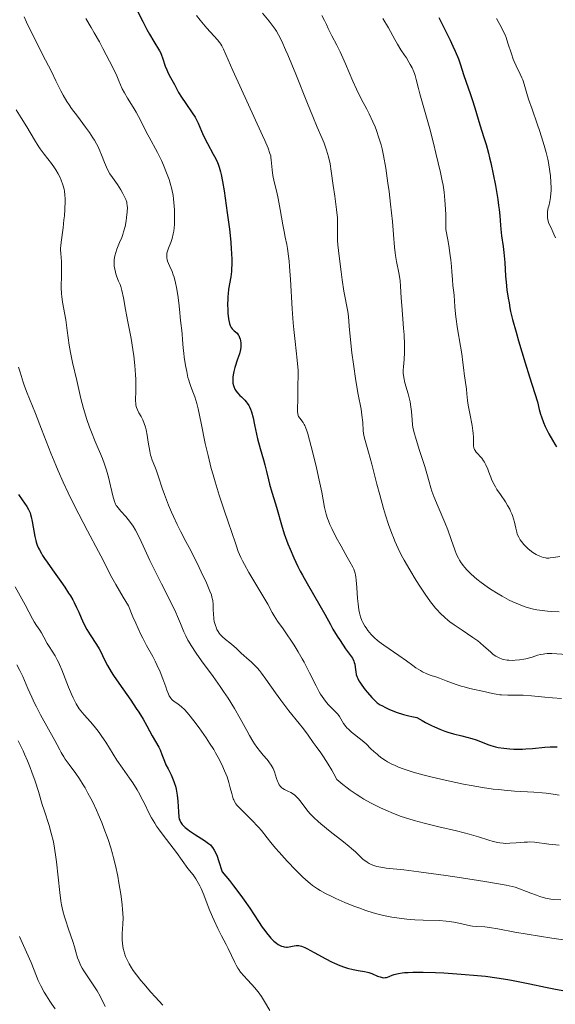
# Model space of a CAD drawing. Units: metres. Extents: x 668339 to 671798, y 4751316 to 4753713.
# Drawn here: x 669660 to 669756, y 4751561 to 4751739 of the extents above; entities that cross this region are included whole.
import ezdxf

# ---------------------------------------------------------------- set-up
doc = ezdxf.new("R2010")
doc.units = ezdxf.units.M
doc.header["$MEASUREMENT"] = 0
doc.layers.add('Curva de nivel directora', color=30, linetype='Continuous', lineweight=30)
doc.layers.add('Curva de nivel intermedia', color=30, linetype='Continuous', lineweight=0)

msp = doc.modelspace()

# ---------------------------------------------------------------- linework, layer by layer
at = {"layer": 'Curva de nivel directora', "color": 30, "linetype": 'Continuous', "lineweight": 30, "flags": 128}
for points, elevation in [([(669680.61, 4751741.41), (669681.91, 4751738.85), (669682.67, 4751737.4), (669683.12, 4751736.57), (669683.89, 4751735.22), (669684.93, 4751733.56), (669685.15, 4751733.14), (669685.25, 4751732.92), (669685.55, 4751732.09), (669685.98, 4751730.78), (669686.24, 4751730.1), (669686.39, 4751729.77), (669686.7, 4751729.14), (669687.63, 4751727.46), (669688.38, 4751726.02), (669688.93, 4751725.14), (669689.71, 4751724.03), (669690.86, 4751722.36), (669691.36, 4751721.55), (669691.57, 4751721.17), (669691.91, 4751720.45), (669692.51, 4751719.01), (669692.86, 4751718.2), (669693.58, 4751716.8), (669694.63, 4751714.88), (669695.09, 4751714.02), (669695.42, 4751713.36), (669695.55, 4751713.04), (669695.73, 4751712.54), (669695.97, 4751711.7), (669696.09, 4751711.19), (669696.33, 4751709.92), (669696.6, 4751708.25), (669697.18, 4751704.25), (669697.55, 4751701.32), (669697.79, 4751698.97), (669697.89, 4751697.72), (669697.93, 4751697), (669697.97, 4751695.78), (669697.98, 4751694.77), (669697.96, 4751694.32), (669697.92, 4751693.68), (669697.8, 4751692.72), (669697.42, 4751690.5), (669697.32, 4751689.65), (669697.28, 4751689.19), (669697.25, 4751688.72), (669697.24, 4751687.75), (669697.26, 4751686.79), (669697.29, 4751686.18), (669697.39, 4751685.13), (669697.44, 4751684.82), (669697.55, 4751684.3), (669697.69, 4751683.91), (669697.79, 4751683.7), (669697.88, 4751683.58), (669698.06, 4751683.36), (669698.43, 4751683), (669698.94, 4751682.52), (669699.17, 4751682.25), (669699.26, 4751682.1), (669699.41, 4751681.79), (669699.52, 4751681.46), (669699.57, 4751681.23), (669699.63, 4751680.76), (669699.64, 4751680.29), (669699.62, 4751680.03), (669699.56, 4751679.6), (669699.36, 4751678.82), (669699.04, 4751677.83), (669698.55, 4751676.35), (669698.36, 4751675.64), (669698.28, 4751675.3), (669698.19, 4751674.68), (669698.16, 4751674.11), (669698.18, 4751673.76), (669698.2, 4751673.54), (669698.3, 4751673.12), (669698.37, 4751672.89), (669698.56, 4751672.46), (669698.81, 4751672.06), (669699, 4751671.8), (669699.47, 4751671.29), (669699.74, 4751671.03), (669700.12, 4751670.67), (669700.32, 4751670.46), (669700.61, 4751670.12), (669700.76, 4751669.92), (669701.04, 4751669.48), (669701.17, 4751669.23), (669701.36, 4751668.8), (669701.53, 4751668.33), (669701.84, 4751667.24), (669702.12, 4751666.02), (669702.47, 4751664.32)], 975), ([(669735.37, 4751739.58), (669736.25, 4751737.85), (669737.43, 4751735.45), (669737.92, 4751734.4), (669738.32, 4751733.5), (669738.92, 4751732.07), (669739.3, 4751730.99), (669739.82, 4751729.28), (669740.3, 4751727.88), (669741.04, 4751725.8), (669741.4, 4751724.75), (669741.89, 4751723.21), (669742.49, 4751721.18), (669742.8, 4751720.15), (669743.53, 4751717.9), (669743.93, 4751716.59), (669744.35, 4751715.07), (669744.56, 4751714.21), (669744.77, 4751713.28), (669745.19, 4751711.29), (669745.59, 4751709.24), (669746.02, 4751706.69), (669746.18, 4751705.59), (669746.27, 4751704.88), (669746.39, 4751703.72), (669746.49, 4751702.04), (669746.55, 4751701.31), (669746.71, 4751700.1), (669746.99, 4751698.19), (669747.12, 4751697.09), (669747.27, 4751695.28), (669747.43, 4751692.84), (669747.52, 4751691.76), (669747.68, 4751690.4), (669747.93, 4751688.85), (669748.06, 4751688.04), (669748.2, 4751687.15), (669748.34, 4751686.48), (669748.7, 4751684.99), (669749.33, 4751682.7), (669749.77, 4751681.16), (669750.98, 4751677.17), (669751.76, 4751674.65), (669753.19, 4751670.12), (669753.51, 4751668.78), (669753.76, 4751667.95), (669753.93, 4751667.42), (669754.31, 4751666.4), (669754.6, 4751665.69), (669754.81, 4751665.24), (669755.23, 4751664.38), (669755.89, 4751663.2), (669756.34, 4751662.49)], 1000), ([(669702.47, 4751664.32), (669702.66, 4751663.48), (669703.11, 4751661.71), (669703.71, 4751659.65), (669703.96, 4751658.76), (669704.25, 4751657.59), (669704.59, 4751656.09), (669704.81, 4751655.26), (669705.23, 4751653.81), (669705.88, 4751651.72), (669706.18, 4751650.72), (669706.94, 4751647.95), (669707.47, 4751646.32), (669708.13, 4751644.52), (669708.53, 4751643.53), (669709.2, 4751641.98), (669709.94, 4751640.39), (669710.34, 4751639.6), (669710.74, 4751638.82), (669711.58, 4751637.32), (669713.92, 4751633.37), (669714.81, 4751631.79), (669715.79, 4751629.96), (669716.26, 4751629.11), (669717.02, 4751627.84), (669717.54, 4751627.03), (669718.55, 4751625.56), (669719.43, 4751624.37), (669719.77, 4751623.84), (669720.03, 4751623.33), (669720.12, 4751623.06), (669720.19, 4751622.79), (669720.27, 4751622.21), (669720.38, 4751621.37), (669720.48, 4751620.92), (669720.64, 4751620.44), (669720.75, 4751620.18), (669720.95, 4751619.79), (669721.1, 4751619.53), (669721.46, 4751618.98), (669722.06, 4751618.17), (669722.48, 4751617.66), (669723.28, 4751616.76), (669723.95, 4751616.09), (669724.27, 4751615.82), (669724.77, 4751615.46), (669725.06, 4751615.29), (669725.73, 4751614.93), (669726.49, 4751614.59), (669726.94, 4751614.4), (669727.68, 4751614.12), (669728.99, 4751613.71), (669729.99, 4751613.44), (669730.53, 4751613.32), (669731.4, 4751613.15), (669732.36, 4751612.59), (669732.96, 4751612.26), (669734.07, 4751611.69), (669734.59, 4751611.45), (669735.56, 4751611.03), (669736.45, 4751610.7), (669737, 4751610.51), (669738.02, 4751610.21), (669739.56, 4751609.81), (669741.32, 4751609.37), (669742.12, 4751609.12), (669743.23, 4751608.7), (669744.23, 4751608.3), (669744.76, 4751608.11), (669745.62, 4751607.85), (669746.09, 4751607.75), (669747.1, 4751607.58), (669748.18, 4751607.47), (669748.94, 4751607.44), (669749.46, 4751607.43), (669750.5, 4751607.44), (669751.1, 4751607.47), (669752.28, 4751607.55), (669754.51, 4751607.77), (669755.49, 4751607.85), (669755.94, 4751607.87), (669756.74, 4751607.88)], 975), ([(669756.34, 4751662.49), (669756.64, 4751662.04)], 1000), ([(669659.46, 4751653.42), (669660.14, 4751652.43), (669660.95, 4751651.27), (669661.27, 4751650.73), (669661.55, 4751650.12), (669661.66, 4751649.78), (669661.77, 4751649.4), (669661.96, 4751648.56), (669662.43, 4751645.84), (669662.59, 4751645.12), (669662.68, 4751644.78), (669662.86, 4751644.25), (669663.1, 4751643.7), (669663.25, 4751643.4), (669663.6, 4751642.76), (669663.81, 4751642.41), (669664.18, 4751641.84), (669664.62, 4751641.21), (669665.63, 4751639.79), (669667.12, 4751637.72), (669667.86, 4751636.66), (669668.53, 4751635.62), (669668.84, 4751635.12), (669669.26, 4751634.39), (669669.51, 4751633.92), (669669.96, 4751633.02), (669670.35, 4751632.17), (669670.81, 4751631.12), (669671.03, 4751630.62), (669671.54, 4751629.55), (669671.81, 4751629.05), (669672.39, 4751628.09), (669673.55, 4751626.35), (669674.06, 4751625.54), (669674.27, 4751625.14), (669674.66, 4751624.35), (669675.21, 4751623.2), (669675.56, 4751622.54), (669676.22, 4751621.41), (669676.63, 4751620.76), (669677.59, 4751619.35), (669679.74, 4751616.29), (669680.75, 4751614.8), (669681.2, 4751614.1), (669681.98, 4751612.82), (669682.64, 4751611.67), (669683.64, 4751609.83), (669684.22, 4751608.82), (669684.81, 4751607.78), (669685.05, 4751607.28), (669685.36, 4751606.49), (669685.81, 4751605.29), (669686.1, 4751604.61), (669686.48, 4751603.88), (669687.03, 4751602.79), (669687.3, 4751602.2), (669687.55, 4751601.58), (669687.66, 4751601.25), (669687.81, 4751600.74), (669687.94, 4751600.2), (669688.12, 4751599.1), (669688.22, 4751598.01), (669688.34, 4751596.14), (669688.42, 4751595.23), (669688.51, 4751594.81), (669688.58, 4751594.59), (669688.77, 4751594.21), (669689.04, 4751593.83), (669689.23, 4751593.62), (669689.59, 4751593.28), (669690.08, 4751592.9), (669690.38, 4751592.69), (669691.46, 4751591.97), (669693.06, 4751590.93), (669693.77, 4751590.42), (669694.12, 4751590.13)], 950), ([(669694.12, 4751590.13), (669694.27, 4751589.97), (669694.5, 4751589.7), (669694.82, 4751589.21), (669695.15, 4751588.54), (669695.32, 4751588.12), (669695.6, 4751587.35), (669696.27, 4751585.27), (669697.55, 4751583.71), (669698.32, 4751582.75), (669699.65, 4751580.98), (669700.23, 4751580.17), (669701.24, 4751578.7), (669702.82, 4751576.28), (669703.47, 4751575.3), (669703.93, 4751574.66), (669704.23, 4751574.27), (669704.8, 4751573.58), (669705.07, 4751573.29), (669705.59, 4751572.78), (669706.08, 4751572.37), (669706.39, 4751572.16), (669706.59, 4751572.05), (669706.97, 4751571.87), (669707.28, 4751571.77), (669707.47, 4751571.73), (669707.85, 4751571.69), (669708.03, 4751571.7), (669708.37, 4751571.73), (669709.28, 4751571.93), (669709.64, 4751571.99), (669709.82, 4751571.99), (669710.1, 4751571.97), (669710.58, 4751571.85), (669711.18, 4751571.61), (669711.54, 4751571.44), (669712.87, 4751570.74), (669714.96, 4751569.58), (669716.02, 4751569.04), (669716.53, 4751568.8), (669717.48, 4751568.38), (669718.36, 4751568.05), (669718.9, 4751567.87), (669719.89, 4751567.62), (669720.84, 4751567.46), (669721.96, 4751567.31), (669722.49, 4751567.18), (669722.76, 4751567.1), (669723.29, 4751566.9), (669724.3, 4751566.46), (669724.76, 4751566.29), (669724.96, 4751566.23), (669725.35, 4751566.16), (669725.7, 4751566.17), (669725.93, 4751566.2), (669726.09, 4751566.24), (669726.4, 4751566.36), (669726.96, 4751566.6), (669727.33, 4751566.74), (669727.8, 4751566.87), (669728.08, 4751566.93), (669728.76, 4751567.04), (669729.16, 4751567.08), (669729.86, 4751567.13), (669730.66, 4751567.16), (669732.58, 4751567.17), (669734.76, 4751567.1), (669736.31, 4751567.03), (669739.42, 4751566.82), (669742.37, 4751566.57), (669743.78, 4751566.42), (669745.83, 4751566.15), (669747.82, 4751565.84), (669748.81, 4751565.66), (669751.8, 4751565.03), (669754.62, 4751564.43), (669756.15, 4751564.13), (669757.77, 4751563.85)], 950)]:
    msp.add_lwpolyline(points, dxfattribs=dict(at, elevation=elevation))
at = {"layer": 'Curva de nivel intermedia', "color": 30, "linetype": 'Continuous', "lineweight": 0, "flags": 128}
for points, elevation in [([(669660.49, 4751739.65), (669660.94, 4751738.68), (669662, 4751736.49), (669664.37, 4751731.85)], 965), ([(669671.62, 4751739.36), (669672.6, 4751737.76), (669673.15, 4751736.81), (669674.08, 4751735.15), (669674.73, 4751733.95), (669675.93, 4751731.64), (669676.86, 4751729.79), (669677.21, 4751729.04), (669677.62, 4751728.11), (669678.21, 4751726.69), (669678.6, 4751725.93), (669679.18, 4751724.98), (669680.18, 4751723.38), (669680.73, 4751722.43), (669681.57, 4751720.87), (669682.61, 4751718.8), (669683.06, 4751717.92), (669684.57, 4751715.16), (669685.27, 4751713.71), (669685.65, 4751712.87), (669686.2, 4751711.53), (669686.67, 4751710.28), (669686.88, 4751709.62), (669687.16, 4751708.57), (669687.39, 4751707.43), (669687.48, 4751706.81), (669687.55, 4751706.17), (669687.65, 4751704.82), (669687.67, 4751704.2), (669687.66, 4751703), (669687.62, 4751702.15), (669687.5, 4751700.98), (669687.42, 4751700.48), (669687.21, 4751699.62), (669686.98, 4751698.93), (669686.55, 4751697.91), (669686.35, 4751697.34), (669686.28, 4751697.02), (669686.25, 4751696.82), (669686.24, 4751696.44), (669686.27, 4751696.07), (669686.3, 4751695.87), (669686.37, 4751695.58), (669686.54, 4751695.1), (669686.78, 4751694.58), (669687.2, 4751693.68), (669687.42, 4751693.1), (669687.56, 4751692.65), (669687.84, 4751691.63), (669688.02, 4751690.78), (669688.26, 4751689.43), (669688.42, 4751688.05), (669688.58, 4751686.28), (669688.66, 4751685.46), (669688.8, 4751684.36), (669688.98, 4751683.03), (669689.04, 4751682.38), (669689.1, 4751681.39), (669689.2, 4751679.86), (669689.3, 4751678.93), (669689.39, 4751678.23), (669689.63, 4751676.74), (669689.85, 4751675.61), (669690.08, 4751674.56), (669690.21, 4751674.09), (669690.33, 4751673.67), (669690.58, 4751672.93), (669691.07, 4751671.67), (669691.31, 4751671.03), (669691.65, 4751669.87), (669691.89, 4751668.9), (669692.46, 4751666.29), (669693.21, 4751662.62), (669693.7, 4751660.45), (669694.28, 4751658.14), (669694.61, 4751656.94), (669694.96, 4751655.73)], 970), ([(669691.6, 4751739.93), (669692.27, 4751739.08), (669693.48, 4751737.64), (669695.41, 4751735.5), (669695.83, 4751734.98), (669696.01, 4751734.72), (669696.17, 4751734.46), (669696.48, 4751733.86), (669698.17, 4751729.99), (669703.54, 4751718.26), (669703.96, 4751717.33), (669704.55, 4751715.93), (669704.89, 4751715), (669705.02, 4751714.55), (669705.07, 4751714.3), (669705.13, 4751713.85), (669705.26, 4751712.07), (669705.4, 4751711.02), (669705.65, 4751709.86), (669706.11, 4751708), (669706.36, 4751706.86), (669706.72, 4751704.88), (669707.19, 4751702.14), (669707.42, 4751700.93), (669707.64, 4751699.91), (669707.92, 4751698.59), (669708.05, 4751697.83), (669708.24, 4751696.43), (669708.33, 4751695.56), (669708.41, 4751694.57), (669708.57, 4751692.24), (669708.91, 4751686.97), (669709.1, 4751684.4), (669709.2, 4751683.22), (669709.42, 4751681.07), (669709.82, 4751677.67), (669709.94, 4751676.41), (669709.97, 4751675.89), (669710, 4751675.03), (669709.98, 4751674.36), (669709.93, 4751673.67), (669709.91, 4751673.36), (669709.91, 4751672.69), (669709.94, 4751671.73), (669709.94, 4751671.19), (669709.9, 4751670.3), (669709.83, 4751669.12), (669709.83, 4751668.61), (669709.84, 4751668.39), (669709.89, 4751668.01), (669709.98, 4751667.7), (669710.06, 4751667.52), (669710.26, 4751667.19), (669710.86, 4751666.41), (669711.07, 4751666.07), (669711.17, 4751665.86), (669711.38, 4751665.39), (669711.48, 4751665.09)], 980), ([(669703.55, 4751740.32), (669704.72, 4751738.9), (669705.31, 4751738.15), (669705.8, 4751737.45), (669706.04, 4751737.08), (669706.41, 4751736.44), (669707.01, 4751735.27), (669707.71, 4751733.74), (669708.12, 4751732.8), (669709.55, 4751729.29), (669711.64, 4751724.03), (669712.6, 4751721.68), (669713.43, 4751719.74), (669714.31, 4751717.7), (669714.67, 4751716.83), (669715.12, 4751715.61), (669715.3, 4751715.01), (669715.46, 4751714.39), (669715.73, 4751713.13), (669715.93, 4751711.82), (669716.28, 4751709.19), (669716.57, 4751707.27), (669716.91, 4751704.91), (669717.02, 4751703.88), (669717.06, 4751703.41), (669717.09, 4751702.55), (669717.06, 4751700.36), (669717.1, 4751699.3), (669717.16, 4751698.5), (669717.39, 4751696.45), (669717.74, 4751693.65), (669717.94, 4751692.17), (669718.25, 4751690.14), (669718.94, 4751686.46), (669719.04, 4751685.54), (669719.17, 4751683.83), (669719.29, 4751682.55), (669719.69, 4751678.98), (669719.96, 4751676.94), (669720.4, 4751673.97), (669720.84, 4751671.45), (669721.33, 4751668.8), (669721.5, 4751667.74), (669721.64, 4751666.41), (669721.74, 4751665), (669721.8, 4751664.41), (669721.85, 4751664.14), (669721.98, 4751663.57), (669722.7, 4751661.04), (669723.26, 4751658.87), (669724.19, 4751655.28), (669724.7, 4751653.38), (669725.41, 4751650.89), (669725.77, 4751649.7), (669726.32, 4751647.99), (669726.89, 4751646.4), (669727.17, 4751645.66), (669727.45, 4751644.96), (669728.03, 4751643.64), (669728.65, 4751642.39), (669729.1, 4751641.56), (669730.12, 4751639.8), (669731.3, 4751637.87), (669731.94, 4751636.87), (669732.92, 4751635.41), (669733.88, 4751634.06), (669734.34, 4751633.46), (669734.78, 4751632.91), (669735.07, 4751632.58), (669735.62, 4751631.97), (669736.44, 4751631.19), (669736.99, 4751630.72), (669737.37, 4751630.43), (669738.15, 4751629.86), (669739.6, 4751628.9), (669741.55, 4751627.6), (669742.42, 4751626.97), (669742.82, 4751626.66), (669743.53, 4751626.05), (669744.7, 4751624.99), (669745.22, 4751624.55), (669745.67, 4751624.23), (669745.9, 4751624.09), (669746.25, 4751623.92), (669746.79, 4751623.71), (669747.08, 4751623.64), (669747.71, 4751623.53), (669748.01, 4751623.5), (669748.65, 4751623.47), (669749.15, 4751623.48), (669749.93, 4751623.55), (669750.71, 4751623.67)], 985), ([(669714.23, 4751739.91), (669714.73, 4751739), (669715.08, 4751738.31), (669715.42, 4751737.56), (669715.58, 4751737.19), (669716.07, 4751736.26), (669716.97, 4751734.54), (669717.54, 4751733.37), (669718.5, 4751731.2), (669719.87, 4751728.03), (669720.52, 4751726.6), (669721.38, 4751724.85), (669722.37, 4751723), (669722.82, 4751722.13), (669723.46, 4751720.74), (669723.86, 4751719.78), (669724.11, 4751719.13), (669724.56, 4751717.84), (669724.94, 4751716.55), (669725.12, 4751715.85), (669725.37, 4751714.66)], 990), ([(669725.29, 4751739.39), (669726.28, 4751737.67), (669727.41, 4751735.57), (669727.89, 4751734.71), (669728.5, 4751733.73), (669729.19, 4751732.75), (669729.53, 4751732.26), (669729.99, 4751731.51), (669730.22, 4751731.09), (669730.54, 4751730.44), (669730.84, 4751729.76), (669730.97, 4751729.42), (669731.08, 4751729.08), (669731.29, 4751728.37), (669731.68, 4751726.76), (669731.93, 4751725.77), (669733.73, 4751719.45), (669734.41, 4751716.85), (669734.86, 4751715.07), (669735.68, 4751711.56), (669736, 4751710.05), (669736.14, 4751709.27), (669736.33, 4751708.02), (669736.48, 4751706.59), (669736.54, 4751705.79), (669736.63, 4751703.99), (669736.65, 4751702.96), (669736.66, 4751701.25), (669736.99, 4751699.41), (669737.18, 4751698.35), (669737.45, 4751696.55), (669737.54, 4751695.8), (669737.68, 4751694.56), (669737.75, 4751693.6), (669737.82, 4751692.25), (669737.92, 4751691.13), (669738.09, 4751689.92), (669738.15, 4751689.34), (669738.21, 4751688.39), (669738.27, 4751687.32), (669738.32, 4751686.67), (669738.45, 4751685.5), (669738.78, 4751683.32), (669739.3, 4751680.19), (669739.52, 4751678.82), (669739.73, 4751677.27), (669739.88, 4751675.84)], 995), ([(669745.78, 4751739.39), (669746.4, 4751738.31), (669746.7, 4751737.75), (669747.14, 4751736.87), (669747.34, 4751736.41), (669747.52, 4751735.93), (669747.86, 4751734.94), (669748.48, 4751732.96), (669748.8, 4751732.03), (669748.98, 4751731.6), (669749.34, 4751730.8), (669750.06, 4751729.34), (669750.38, 4751728.63), (669750.52, 4751728.27), (669750.77, 4751727.53), (669751.28, 4751725.83), (669751.6, 4751724.8), (669752.21, 4751723), (669753.15, 4751720.32), (669753.61, 4751718.97), (669754.17, 4751717.24), (669754.42, 4751716.41), (669754.75, 4751715.18), (669755.04, 4751713.96), (669755.16, 4751713.35), (669755.43, 4751711.74), (669755.53, 4751710.95), (669755.63, 4751709.82), (669755.66, 4751708.77), (669755.65, 4751708.28), (669755.62, 4751707.83), (669755.53, 4751707.02), (669755.4, 4751706.31), (669755.22, 4751705.51), (669755.14, 4751705.16), (669755.03, 4751704.49), (669755, 4751704.1), (669755.02, 4751703.44), (669755.06, 4751703.04), (669755.1, 4751702.84), (669755.19, 4751702.52), (669755.42, 4751701.98), (669755.64, 4751701.55), (669755.99, 4751700.86), (669756.17, 4751700.45), (669756.43, 4751699.77)], 1005), ([(669664.37, 4751731.85), (669665.41, 4751729.79), (669666.23, 4751728.11), (669667.11, 4751726.33), (669667.52, 4751725.54), (669668.21, 4751724.37), (669668.62, 4751723.76), (669669.07, 4751723.11), (669670.11, 4751721.72), (669671.57, 4751719.77), (669672.27, 4751718.8), (669672.91, 4751717.85), (669673.2, 4751717.4), (669673.57, 4751716.74), (669673.79, 4751716.31), (669674.17, 4751715.5), (669674.49, 4751714.75), (669675, 4751713.39), (669675.36, 4751712.5), (669675.55, 4751712.09), (669675.98, 4751711.35), (669676.43, 4751710.67), (669677.04, 4751709.81), (669677.33, 4751709.39), (669677.95, 4751708.42), (669678.31, 4751707.79), (669678.52, 4751707.39), (669678.85, 4751706.67), (669679.01, 4751706.22), (669679.06, 4751706), (669679.12, 4751705.57), (669679.13, 4751705.25), (669679.09, 4751704.47), (669678.98, 4751703.41), (669678.89, 4751702.81), (669678.71, 4751701.83), (669678.46, 4751700.83), (669678.3, 4751700.34), (669678.13, 4751699.85), (669677.74, 4751698.9), (669677.24, 4751697.69), (669677.02, 4751697.09), (669676.86, 4751696.5), (669676.8, 4751696.21), (669676.75, 4751695.77), (669676.73, 4751695.48), (669676.75, 4751694.91), (669676.77, 4751694.63), (669676.85, 4751694.09), (669676.97, 4751693.58), (669677.05, 4751693.27), (669677.24, 4751692.71), (669677.56, 4751691.95), (669677.83, 4751691.32), (669677.96, 4751690.95), (669678.15, 4751690.28), (669678.43, 4751688.93), (669678.79, 4751686.85), (669678.96, 4751685.87), (669679.21, 4751684.6), (669679.58, 4751682.8), (669679.8, 4751681.61), (669680.12, 4751679.59), (669680.27, 4751678.46), (669680.48, 4751676.71), (669680.63, 4751675.02), (669680.67, 4751674.24), (669680.69, 4751673.52), (669680.68, 4751672.26), (669680.62, 4751670.35), (669680.64, 4751669.85), (669680.67, 4751669.62), (669680.73, 4751669.3), (669680.79, 4751669.1), (669680.94, 4751668.72), (669681.2, 4751668.19), (669681.6, 4751667.51), (669681.8, 4751667.15), (669681.93, 4751666.87), (669682.17, 4751666.26), (669682.38, 4751665.59), (669682.5, 4751665.12), (669682.7, 4751664.1), (669682.9, 4751662.87), (669683.16, 4751661.25), (669683.31, 4751660.54), (669683.4, 4751660.22), (669683.6, 4751659.64), (669684.07, 4751658.5), (669684.32, 4751657.84), (669684.74, 4751656.61), (669685.41, 4751654.56), (669685.83, 4751653.39), (669686.56, 4751651.5), (669687.09, 4751650.24), (669687.44, 4751649.43), (669688.11, 4751647.97), (669688.78, 4751646.65), (669689.71, 4751644.93), (669690.29, 4751643.84), (669691.72, 4751641.01)], 965), ([(669659.06, 4751722.88), (669659.98, 4751721.44), (669660.96, 4751719.78), (669662.34, 4751717.45), (669663.04, 4751716.35), (669663.4, 4751715.83), (669664.11, 4751714.87), (669665.42, 4751713.18), (669665.98, 4751712.42), (669666.22, 4751712.04), (669666.64, 4751711.32), (669666.98, 4751710.63), (669667.17, 4751710.19), (669667.47, 4751709.36), (669667.69, 4751708.58), (669667.77, 4751708.18), (669667.85, 4751707.54), (669667.89, 4751706.79), (669667.89, 4751706.36), (669667.83, 4751704.87), (669667.75, 4751703.76), (669667.68, 4751703.02), (669667.52, 4751701.59), (669667.16, 4751699), (669667.09, 4751698.29), (669667.08, 4751697.95), (669667.08, 4751697.62), (669667.11, 4751696.95), (669667.23, 4751695.5), (669667.26, 4751694.63), (669667.24, 4751693.08), (669667.2, 4751690.8), (669667.24, 4751689.68), (669667.28, 4751689.15), (669667.42, 4751688.12), (669667.99, 4751684.94), (669668.27, 4751683.05), (669668.65, 4751680.37), (669668.86, 4751679.07), (669669.22, 4751677.25)], 960), ([(669725.37, 4751714.66), (669725.78, 4751712.33), (669726.18, 4751709.61), (669726.39, 4751708.11), (669726.68, 4751705.83), (669727.02, 4751702.73), (669727.21, 4751700.38), (669727.37, 4751698.08), (669727.48, 4751697.07), (669727.55, 4751696.55), (669727.74, 4751695.51), (669728.15, 4751693.42), (669728.32, 4751692.44), (669728.38, 4751691.97), (669728.46, 4751691.03), (669728.59, 4751688.91), (669728.68, 4751687.55), (669728.81, 4751685.91), (669729.02, 4751683.48), (669729.11, 4751682.26), (669729.19, 4751680.52), (669729.2, 4751679.74), (669729.19, 4751679.03), (669729.11, 4751677.82), (669728.98, 4751676.48), (669728.94, 4751675.88), (669728.95, 4751675.28), (669728.97, 4751674.98), (669729.04, 4751674.52), (669729.25, 4751673.57), (669729.84, 4751671.6), (669730.1, 4751670.63), (669730.21, 4751670.16), (669730.35, 4751669.25), (669730.44, 4751668.39), (669730.54, 4751666.87), (669730.62, 4751666), (669730.69, 4751665.55), (669730.85, 4751664.8), (669731.26, 4751663.35), (669731.9, 4751661.37), (669732.85, 4751658.47), (669733.24, 4751657.19), (669733.65, 4751655.7), (669733.95, 4751654.59), (669734.13, 4751654.01), (669734.47, 4751653.03), (669735.24, 4751651.17), (669736.44, 4751648.36), (669736.99, 4751647.03), (669737.62, 4751645.31), (669738.27, 4751643.44), (669738.59, 4751642.61), (669738.93, 4751641.91), (669739.12, 4751641.57), (669739.44, 4751641.05), (669739.82, 4751640.53), (669740.03, 4751640.27), (669740.5, 4751639.73), (669740.77, 4751639.46), (669741.21, 4751639.03), (669742.23, 4751638.15), (669743.01, 4751637.55), (669744.13, 4751636.73), (669744.73, 4751636.33), (669746.11, 4751635.46), (669746.82, 4751635.04), (669748.1, 4751634.35), (669748.75, 4751634.03), (669749.76, 4751633.59), (669750.81, 4751633.2), (669751.36, 4751633.03), (669752.5, 4751632.73), (669753.1, 4751632.61), (669754.04, 4751632.46), (669755.03, 4751632.35), (669755.71, 4751632.3), (669757.11, 4751632.24)], 990), ([(669669.22, 4751677.25), (669669.99, 4751673.98), (669670.71, 4751670.77), (669671.19, 4751668.96), (669671.82, 4751666.95), (669672.3, 4751665.57), (669672.64, 4751664.67), (669673.3, 4751663), (669674.63, 4751659.93), (669675.02, 4751658.91), (669675.2, 4751658.36), (669675.38, 4751657.78), (669675.71, 4751656.55), (669676.51, 4751653.17), (669676.79, 4751652.15), (669676.97, 4751651.69), (669677.11, 4751651.44), (669677.21, 4751651.29), (669677.45, 4751650.99), (669677.98, 4751650.4), (669678.84, 4751649.46), (669679.29, 4751648.92), (669679.87, 4751648.13), (669680.15, 4751647.7), (669680.58, 4751646.97), (669681.25, 4751645.69), (669681.99, 4751644.13), (669683.21, 4751641.52), (669683.97, 4751639.96), (669685.31, 4751637.31), (669687.13, 4751633.71), (669687.88, 4751632.11), (669688.2, 4751631.39), (669688.72, 4751630.13), (669689.34, 4751628.62), (669689.68, 4751627.89), (669690.06, 4751627.13), (669690.29, 4751626.74), (669690.66, 4751626.12), (669691.54, 4751624.79), (669692.53, 4751623.38), (669694.6, 4751620.53), (669695.89, 4751618.73), (669696.48, 4751617.87), (669697.32, 4751616.61), (669698.47, 4751614.77), (669699.5, 4751612.99), (669700.69, 4751610.82), (669701.2, 4751609.89), (669701.81, 4751608.86), (669702.09, 4751608.4), (669702.51, 4751607.79), (669703.18, 4751606.92), (669703.67, 4751606.34), (669704.35, 4751605.55), (669704.67, 4751605.15), (669705.11, 4751604.54), (669705.29, 4751604.24), (669705.45, 4751603.93), (669705.71, 4751603.31), (669706.07, 4751602.15), (669706.24, 4751601.64), (669706.34, 4751601.41), (669706.57, 4751601), (669706.84, 4751600.65), (669707.04, 4751600.45), (669707.19, 4751600.33), (669707.5, 4751600.12), (669708.1, 4751599.83), (669708.67, 4751599.58), (669708.95, 4751599.43), (669709.37, 4751599.14), (669709.57, 4751598.97), (669709.97, 4751598.55), (669710.35, 4751598.07), (669711.16, 4751596.97), (669711.78, 4751596.19), (669712.14, 4751595.77), (669712.79, 4751595.1), (669713.6, 4751594.35), (669714.07, 4751593.94), (669715.78, 4751592.57), (669718.19, 4751590.7), (669719.21, 4751589.87), (669719.63, 4751589.51), (669720.31, 4751588.88), (669721.29, 4751587.92), (669721.73, 4751587.52), (669722.18, 4751587.19), (669722.42, 4751587.03), (669722.81, 4751586.81), (669723.46, 4751586.51), (669724.16, 4751586.27), (669724.54, 4751586.18), (669724.93, 4751586.1), (669725.86, 4751585.97), (669729.05, 4751585.63), (669731.74, 4751585.3), (669736.66, 4751584.62), (669739.45, 4751584.2), (669743.68, 4751583.53)], 960), ([(669659.49, 4751676.42), (669659.75, 4751675.48), (669660.29, 4751673.73), (669660.5, 4751673.14), (669660.93, 4751671.99), (669662.55, 4751668.02), (669663.64, 4751665.19), (669665.33, 4751660.86), (669666.22, 4751658.7)], 955), ([(669739.88, 4751675.84), (669739.95, 4751675.24), (669740.35, 4751672.46), (669740.42, 4751671.62), (669740.54, 4751670.36), (669740.66, 4751669.55), (669740.95, 4751668.05), (669741.37, 4751665.89), (669741.53, 4751664.92), (669741.58, 4751664.5), (669741.63, 4751663.79), (669741.64, 4751662.75), (669741.65, 4751662.36), (669741.67, 4751662.18), (669741.73, 4751661.86), (669741.83, 4751661.57), (669741.92, 4751661.39), (669742.14, 4751661.07), (669743.14, 4751659.96), (669743.47, 4751659.5), (669743.63, 4751659.24), (669743.87, 4751658.8), (669744.2, 4751658.02), (669744.42, 4751657.42), (669744.75, 4751656.52), (669744.96, 4751656.02), (669745.35, 4751655.22), (669745.59, 4751654.79), (669745.87, 4751654.34), (669746.5, 4751653.4), (669747.39, 4751652.08), (669747.81, 4751651.42), (669748.18, 4751650.75), (669748.34, 4751650.43), (669748.55, 4751649.94), (669748.67, 4751649.62), (669748.87, 4751649), (669749.02, 4751648.41), (669749.26, 4751647.31), (669749.44, 4751646.6), (669749.55, 4751646.27), (669749.8, 4751645.7), (669750.09, 4751645.2), (669750.3, 4751644.91), (669750.75, 4751644.38), (669751.21, 4751643.89), (669751.44, 4751643.67), (669751.81, 4751643.36), (669752.38, 4751642.93), (669752.93, 4751642.59), (669753.21, 4751642.45), (669753.64, 4751642.26), (669754.25, 4751642.05), (669754.64, 4751641.97), (669754.83, 4751641.94), (669755.22, 4751641.93), (669755.49, 4751641.95), (669756.1, 4751642.04), (669757.21, 4751642.25)], 995), ([(669711.48, 4751665.09), (669711.71, 4751664.36), (669712.32, 4751662.06), (669713.21, 4751658.51), (669713.67, 4751656.55), (669714.25, 4751653.84), (669714.75, 4751651.09), (669715.03, 4751649.89), (669715.28, 4751649.08), (669715.43, 4751648.65), (669715.71, 4751647.98), (669716.04, 4751647.25), (669716.84, 4751645.68), (669717.73, 4751644.07), (669718.85, 4751642.09), (669719.31, 4751641.27), (669719.82, 4751640.3), (669720, 4751639.91), (669720.25, 4751639.24), (669720.34, 4751638.84), (669720.39, 4751638.57), (669720.46, 4751637.96), (669720.56, 4751636.65), (669720.71, 4751634.64), (669720.8, 4751633.68), (669720.95, 4751632.56), (669721.05, 4751632.05), (669721.24, 4751631.33), (669721.5, 4751630.64), (669721.67, 4751630.29), (669722.02, 4751629.66), (669722.23, 4751629.34), (669722.57, 4751628.86), (669723.16, 4751628.15), (669723.84, 4751627.46), (669724.22, 4751627.13), (669724.61, 4751626.81), (669725.44, 4751626.19), (669728.16, 4751624.37), (669729.52, 4751623.38), (669730.69, 4751622.53), (669731.25, 4751622.13), (669732.07, 4751621.62), (669732.46, 4751621.4), (669733.23, 4751621.05), (669733.98, 4751620.75), (669734.99, 4751620.41), (669735.51, 4751620.23), (669736.72, 4751619.77), (669738.49, 4751619.11), (669739.44, 4751618.8), (669739.94, 4751618.66), (669740.96, 4751618.4), (669743.79, 4751617.79), (669744.52, 4751617.62), (669745.36, 4751617.42), (669745.76, 4751617.34), (669746.39, 4751617.25), (669746.72, 4751617.22), (669747.86, 4751617.2), (669749.64, 4751617.21), (669750.6, 4751617.19), (669752.13, 4751617.07), (669754.5, 4751616.82), (669755.91, 4751616.68), (669757.51, 4751616.56)], 980), ([(669666.22, 4751658.7), (669666.66, 4751657.66), (669667.54, 4751655.65), (669668.45, 4751653.72), (669669.07, 4751652.44), (669670.38, 4751649.86), (669671.95, 4751646.86), (669673.94, 4751643.11), (669674.75, 4751641.53), (669676.1, 4751638.85), (669677.03, 4751637.17), (669678.4, 4751634.85), (669679.33, 4751633.34), (669680.14, 4751631.34), (669680.64, 4751630.19), (669681.52, 4751628.27), (669681.91, 4751627.46), (669682.6, 4751626.13), (669683.72, 4751624.15), (669684.17, 4751623.32), (669684.48, 4751622.68), (669685.04, 4751621.4), (669685.52, 4751620.15), (669686.05, 4751618.68), (669686.28, 4751618.06), (669686.43, 4751617.68), (669686.71, 4751617.07), (669686.98, 4751616.63), (669687.16, 4751616.41), (669687.28, 4751616.29), (669687.55, 4751616.07), (669688.33, 4751615.55), (669688.86, 4751615.13), (669689.49, 4751614.53), (669689.86, 4751614.14), (669690.26, 4751613.68), (669691.15, 4751612.57), (669692.11, 4751611.3), (669693.38, 4751609.46), (669693.99, 4751608.53), (669694.73, 4751607.34), (669695.07, 4751606.76), (669695.54, 4751605.91), (669696.17, 4751604.69), (669696.7, 4751603.52), (669696.92, 4751602.97), (669697.13, 4751602.42), (669697.46, 4751601.4), (669697.72, 4751600.46), (669697.99, 4751599.4), (669698.11, 4751598.96), (669698.25, 4751598.48), (669698.33, 4751598.27), (669698.47, 4751597.98), (669698.74, 4751597.56), (669698.92, 4751597.34), (669699.38, 4751596.84), (669700.35, 4751595.87), (669701.86, 4751594.38), (669702.54, 4751593.67), (669702.82, 4751593.35), (669703.33, 4751592.73), (669704.35, 4751591.41), (669705.02, 4751590.58), (669705.89, 4751589.55), (669706.55, 4751588.8), (669707.98, 4751587.22), (669709.55, 4751585.56), (669710.77, 4751584.35), (669711.34, 4751583.83), (669712.16, 4751583.15), (669712.58, 4751582.83), (669713.46, 4751582.23), (669713.94, 4751581.93), (669714.94, 4751581.36), (669716.03, 4751580.8), (669716.79, 4751580.44), (669718.39, 4751579.73), (669720.06, 4751579.06), (669720.92, 4751578.75), (669722.22, 4751578.3), (669723.54, 4751577.89), (669724.2, 4751577.71), (669725.38, 4751577.41), (669725.97, 4751577.28), (669726.87, 4751577.1), (669728.23, 4751576.89), (669729.63, 4751576.73), (669730.34, 4751576.67), (669731.07, 4751576.63), (669732.55, 4751576.58), (669735.42, 4751576.49), (669736.73, 4751576.39), (669737.33, 4751576.32), (669738.43, 4751576.13), (669740.29, 4751575.71), (669741.09, 4751575.55), (669741.47, 4751575.49), (669742.2, 4751575.42), (669743.7, 4751575.33), (669744.53, 4751575.24)], 955), ([(669694.96, 4751655.73), (669695.73, 4751653.29), (669696.51, 4751650.94), (669697.47, 4751648.13), (669697.88, 4751646.94), (669698.76, 4751644.24), (669699.15, 4751643.15), (669699.63, 4751642.04), (669699.93, 4751641.44), (669700.27, 4751640.78), (669701.08, 4751639.35), (669703.61, 4751635.11), (669704.47, 4751633.59), (669705.27, 4751632.12), (669705.64, 4751631.5), (669706.26, 4751630.57), (669707.28, 4751629.13), (669707.89, 4751628.26), (669708.79, 4751626.92), (669709.26, 4751626.18), (669709.99, 4751625), (669710.7, 4751623.76), (669711.05, 4751623.13), (669712.02, 4751621.22), (669713.2, 4751618.85), (669713.77, 4751617.81), (669714.04, 4751617.35), (669714.59, 4751616.54), (669715.11, 4751615.85), (669715.44, 4751615.46), (669716.04, 4751614.82), (669717.06, 4751613.82), (669717.33, 4751613.51), (669717.44, 4751613.34), (669718.19, 4751612.04), (669718.56, 4751611.54), (669718.78, 4751611.28), (669719.04, 4751611.03), (669719.63, 4751610.5), (669721.52, 4751609.02), (669722.24, 4751608.37), (669723.13, 4751607.5), (669723.66, 4751607), (669724.22, 4751606.5), (669724.54, 4751606.23), (669725.1, 4751605.82), (669725.75, 4751605.39), (669726.11, 4751605.17), (669726.92, 4751604.74), (669727.37, 4751604.52), (669728.11, 4751604.2), (669728.92, 4751603.89), (669729.5, 4751603.69), (669730.74, 4751603.29), (669732.76, 4751602.72), (669734.17, 4751602.36), (669737.04, 4751601.7), (669739.85, 4751601.11), (669741.22, 4751600.85), (669743.24, 4751600.51), (669745.22, 4751600.23), (669746.2, 4751600.12), (669747.17, 4751600.02), (669749.06, 4751599.87), (669752.54, 4751599.65), (669754.07, 4751599.54), (669754.77, 4751599.47), (669756.02, 4751599.32), (669757.12, 4751599.14)], 970), ([(669691.72, 4751641.01), (669692.47, 4751639.48), (669693.42, 4751637.44), (669694.05, 4751635.98), (669694.3, 4751635.29), (669694.41, 4751634.9), (669694.54, 4751634.25), (669694.6, 4751633.56), (669694.63, 4751632.53), (669694.66, 4751631.92), (669694.75, 4751630.99), (669694.83, 4751630.49), (669695.02, 4751629.74), (669695.2, 4751629.25), (669695.31, 4751629.01), (669695.5, 4751628.67), (669695.72, 4751628.35), (669695.88, 4751628.15), (669696.25, 4751627.77), (669696.84, 4751627.24), (669697.64, 4751626.61), (669698.02, 4751626.31), (669698.78, 4751625.65), (669699.68, 4751624.77), (669700.16, 4751624.32), (669700.69, 4751623.87), (669701.48, 4751623.18), (669701.92, 4751622.78), (669702.61, 4751622.05), (669702.98, 4751621.62), (669703.35, 4751621.15), (669704.15, 4751620.08), (669705.88, 4751617.61), (669706.82, 4751616.3), (669708.3, 4751614.38), (669710.16, 4751612.08), (669710.92, 4751611.12), (669711.79, 4751609.95), (669712.71, 4751608.62), (669713.21, 4751607.91), (669714.05, 4751606.76), (669714.55, 4751606.04), (669715.41, 4751604.71), (669716.07, 4751603.61), (669716.42, 4751602.99), (669716.97, 4751601.95), (669718.05, 4751601.03), (669718.81, 4751600.43), (669719.34, 4751600.05), (669720.43, 4751599.3), (669721.27, 4751598.77), (669721.85, 4751598.42), (669723.03, 4751597.76), (669723.63, 4751597.45), (669724.84, 4751596.84), (669726.08, 4751596.29), (669726.91, 4751595.94), (669728.58, 4751595.3), (669729.98, 4751594.83), (669730.91, 4751594.55), (669732.74, 4751594.04), (669735.37, 4751593.4), (669738.55, 4751592.68), (669739.94, 4751592.34), (669740.88, 4751592.09), (669742.53, 4751591.58), (669744.39, 4751590.98), (669745.22, 4751590.74), (669746.02, 4751590.56), (669746.42, 4751590.5), (669747.02, 4751590.44), (669747.42, 4751590.42), (669748.21, 4751590.43), (669749.36, 4751590.5), (669750.78, 4751590.63), (669751.41, 4751590.66), (669751.84, 4751590.67), (669752.63, 4751590.62), (669755.25, 4751590.25), (669757.13, 4751590.08)], 965), ([(669658.88, 4751636.73), (669660.68, 4751633.47), (669661.34, 4751632.21), (669661.99, 4751630.94), (669662.28, 4751630.43), (669662.71, 4751629.76), (669663.3, 4751628.91), (669663.6, 4751628.45), (669664.05, 4751627.66), (669664.66, 4751626.53), (669664.99, 4751625.97), (669666.09, 4751624.27), (669666.48, 4751623.56), (669666.69, 4751623.16), (669666.89, 4751622.71), (669667.31, 4751621.73), (669668.5, 4751618.64), (669669.03, 4751617.39), (669669.35, 4751616.69), (669669.91, 4751615.59), (669670.25, 4751615.01), (669670.43, 4751614.74), (669670.74, 4751614.33), (669671.33, 4751613.62), (669672.47, 4751612.35), (669673.14, 4751611.58), (669673.83, 4751610.7), (669674.18, 4751610.23), (669674.53, 4751609.73), (669675.22, 4751608.69), (669676.57, 4751606.51), (669677.24, 4751605.45), (669678.24, 4751603.97), (669679.51, 4751602.18), (669680.1, 4751601.33), (669680.88, 4751600.09), (669681.36, 4751599.27), (669681.65, 4751598.73), (669682.21, 4751597.64), (669683.03, 4751595.94), (669683.51, 4751595.04), (669684.07, 4751594.07), (669684.4, 4751593.55), (669684.77, 4751593.02), (669685.57, 4751591.91), (669687.98, 4751588.77), (669690.08, 4751585.87), (669691.01, 4751584.71), (669691.5, 4751584.02), (669692, 4751583.2), (669692.24, 4751582.74), (669692.48, 4751582.24), (669692.94, 4751581.11), (669693.93, 4751578.54), (669694.5, 4751577.16), (669694.81, 4751576.46), (669695.46, 4751575.07), (669696.13, 4751573.74), (669696.97, 4751572.13)], 945), ([(669750.71, 4751623.67), (669751.1, 4751623.75), (669752.22, 4751624.07), (669753.22, 4751624.38), (669753.73, 4751624.51), (669754.25, 4751624.61), (669754.52, 4751624.64), (669754.93, 4751624.68), (669755.79, 4751624.69), (669758.47, 4751624.54)], 985), ([(669659.18, 4751622.67), (669659.73, 4751621.62), (669660.23, 4751620.54), (669661.15, 4751618.37), (669661.85, 4751616.79), (669662.35, 4751615.76), (669662.7, 4751615.06), (669663.45, 4751613.64), (669666.03, 4751608.97), (669666.43, 4751608.2), (669666.91, 4751607.28), (669667.16, 4751606.82), (669667.63, 4751606.07), (669667.92, 4751605.65), (669668.64, 4751604.66), (669669.82, 4751603.03), (669670.48, 4751602.07), (669671.16, 4751601), (669671.5, 4751600.43), (669672.02, 4751599.51), (669672.54, 4751598.53), (669672.88, 4751597.85), (669673.55, 4751596.42), (669673.88, 4751595.68), (669674.51, 4751594.17), (669674.91, 4751593.15), (669675.64, 4751591.11), (669676.12, 4751589.6), (669676.44, 4751588.51), (669676.63, 4751587.8), (669676.97, 4751586.42), (669677.39, 4751584.5), (669677.61, 4751583.32), (669677.94, 4751581.25), (669678.18, 4751579.4), (669678.28, 4751578.42), (669678.32, 4751577.85), (669678.35, 4751576.88), (669678.31, 4751575.96), (669678.23, 4751574.84), (669678.2, 4751574.27), (669678.19, 4751573.44), (669678.21, 4751573.01), (669678.26, 4751572.36), (669678.4, 4751571.43), (669678.53, 4751570.86), (669678.61, 4751570.58), (669678.82, 4751570.01), (669679, 4751569.6), (669679.47, 4751568.69), (669679.89, 4751567.94), (669680.18, 4751567.49), (669680.76, 4751566.68), (669681.58, 4751565.64), (669682.1, 4751565.03), (669683.38, 4751563.56), (669684.17, 4751562.7), (669685.55, 4751561.23)], 940), ([(669659.4, 4751608.93), (669660.01, 4751607.74), (669660.3, 4751607.14), (669660.58, 4751606.54), (669661.11, 4751605.33), (669661.59, 4751604.11), (669661.9, 4751603.29), (669662.47, 4751601.65), (669663.06, 4751599.8), (669663.76, 4751597.46), (669664.09, 4751596.4), (669665, 4751593.66), (669665.4, 4751592.26), (669665.77, 4751590.68), (669665.98, 4751589.54), (669666.23, 4751587.92), (669666.34, 4751587.09), (669666.91, 4751581.52), (669667.12, 4751580.03), (669667.25, 4751579.3), (669667.48, 4751578.23), (669667.77, 4751577.15), (669667.93, 4751576.6), (669668.49, 4751574.9), (669669.27, 4751572.7), (669669.6, 4751571.71), (669669.85, 4751570.82), (669670.15, 4751569.72), (669670.34, 4751569.18), (669670.58, 4751568.62), (669670.72, 4751568.33), (669670.96, 4751567.87), (669671.26, 4751567.38), (669671.98, 4751566.31), (669673.08, 4751564.69), (669673.65, 4751563.79), (669674.21, 4751562.82), (669674.48, 4751562.31)], 935), ([(669743.68, 4751583.53), (669747.54, 4751582.85), (669749.19, 4751582.53), (669751.97, 4751581.43), (669753.02, 4751581.05), (669753.63, 4751580.84), (669754.67, 4751580.54), (669755.58, 4751580.36), (669756.16, 4751580.28), (669757.42, 4751580.2)], 960), ([(669744.53, 4751575.24), (669746.03, 4751574.99), (669749.1, 4751574.41), (669751.36, 4751574.01), (669755.76, 4751573.31), (669760.08, 4751572.67)], 955), ([(669659.64, 4751573.61), (669660.36, 4751571.95), (669661.73, 4751568.9), (669662.32, 4751567.5), (669663.05, 4751565.68), (669663.51, 4751564.67), (669664.12, 4751563.52), (669664.51, 4751562.87), (669665.13, 4751561.91), (669665.48, 4751561.39), (669666.09, 4751560.54)], 930), ([(669696.97, 4751572.13), (669697.33, 4751571.43), (669697.96, 4751570.14), (669698.54, 4751568.92), (669698.77, 4751568.45), (669699.09, 4751567.89), (669699.26, 4751567.62), (669699.58, 4751567.19), (669700.21, 4751566.46), (669700.77, 4751565.86), (669701.63, 4751564.93), (669702.08, 4751564.41), (669702.74, 4751563.6), (669703.06, 4751563.17), (669703.36, 4751562.74), (669703.91, 4751561.87), (669704.89, 4751560.26)], 945), ([(669674.48, 4751562.31), (669674.86, 4751561.52), (669675.1, 4751560.98)], 935)]:
    msp.add_lwpolyline(points, dxfattribs=dict(at, elevation=elevation))

doc.saveas('drawing.dxf')
